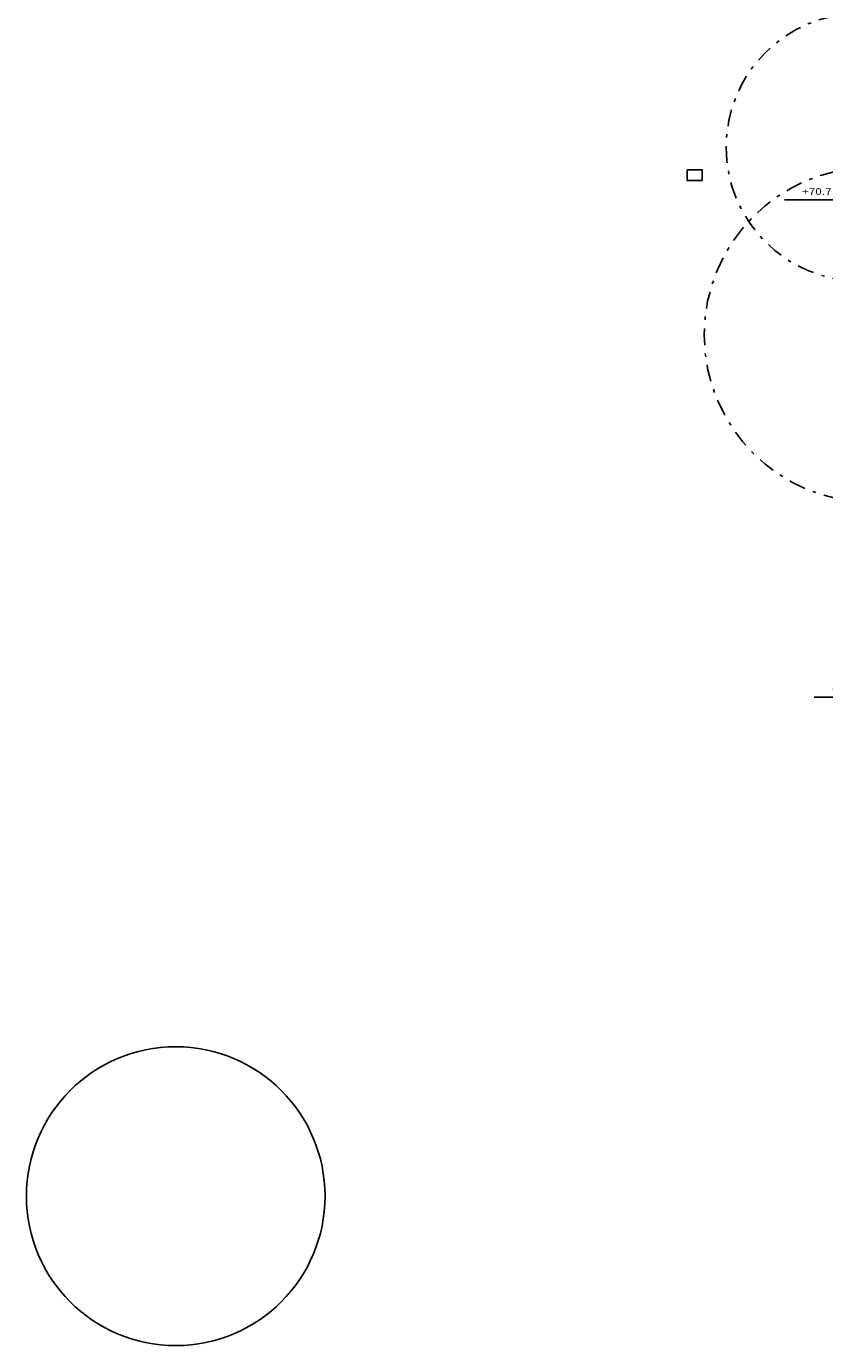
# Model space of a CAD drawing. Extents: x -4 to 605, y -4 to 508.
# Drawn here: x -4 to 19, y -4 to 35 of the extents above; entities that cross this region are included whole.
import ezdxf
from ezdxf.enums import TextEntityAlignment as Align

# ---------------------------------------------------------------- set-up
doc = ezdxf.new("R2010")
doc.units = 0
doc.linetypes.add('DASHDOT', pattern=[1, 0.5, -0.25, 0, -0.25])
for name, color, linetype in [('PA_COPAS_LEV', 26, 'DASHDOT'), ('PA_SIMB', 3, 'Continuous'), ('PA_SOLI_32', 32, 'Continuous')]:
    doc.layers.add(name, color=color, linetype=linetype)
doc.styles.add('ARN_3', font='Arial Bold.ttf', dxfattribs={"width": 1.25, "height": 0.3})
doc.styles.add('RMS_2', font='romans.shx', dxfattribs={"width": 1.25, "height": 0.2})

# ---------------------------------------------------------------- blocks, each defined once
blk = doc.blocks.new('SBNIV2')
at = {"layer": 'PA_SIMB'}
h = blk.add_hatch(color=1, dxfattribs=at)
h.paths.add_polyline_path([(2, 0, 0.414214), (0, 2), (0, 0)])
h.paths.add_polyline_path([(-2, 0, 0.414214), (0, -2), (0, 0)])
at = {"layer": 'PA_SIMB', "color": 1}
for p, q in [((-17.5, 0), (4.48, 0)), ((0, -3.94), (0, 3.94))]:
    blk.add_line(p, q, dxfattribs=at)
blk.add_circle((0, 0), 2, dxfattribs=at)
at = {"layer": 'PA_SIMB', "color": 3, "width": 1.3}
for tag, height, style in [('AMBIENTE', 3, 'ARN_3'), ('OBJETO', 2, 'RMS_2')]:
    blk.add_attdef(tag, text='', height=height, dxfattribs=dict(at, style=style)).set_placement((-5.86, 6.52), align=Align.MIDDLE)
at = {"layer": 'PA_SIMB', "color": 2, "style": 'RMS_2', "width": 1.3}
for tag, p in [('NA', (-3.42, 1.45)), ('NO', (-3.42, -3.24))]:
    blk.add_attdef(tag, text='', height=2, dxfattribs=at).set_placement(p, align=Align.RIGHT)

msp = doc.modelspace()

# ---------------------------------------------------------------- linework, layer by layer
at = {"layer": 'PA_COPAS_LEV', "color": 1}
for centre, radius in [((20.458154, 31.340366), 4), ((20.803149, 25.733361), 5)]:
    msp.add_circle(centre, radius, dxfattribs=at)
at = {"layer": 'PA_SOLI_32'}
msp.add_lwpolyline([(15.288496, 30.669006), (15.739617, 30.669006), (15.739617, 30.348679), (15.288496, 30.348679)], close=True, dxfattribs=at)
msp.add_circle((0, 0), 4.465033, dxfattribs=at)

# ---------------------------------------------------------------- block references
at = {"layer": 'PA_SIMB', "xscale": 0.1000000000000001, "yscale": 0.1000000000000001, "zscale": 0.1000000000000001}
for p, values in [((19.954792, 29.770812), {'NA': '+70.7'}), ((20.842895, 14.905219), {'NA': '+64.9'})]:
    msp.add_blockref('SBNIV2', p, dxfattribs=at).add_auto_attribs(values)

doc.saveas('drawing.dxf')
